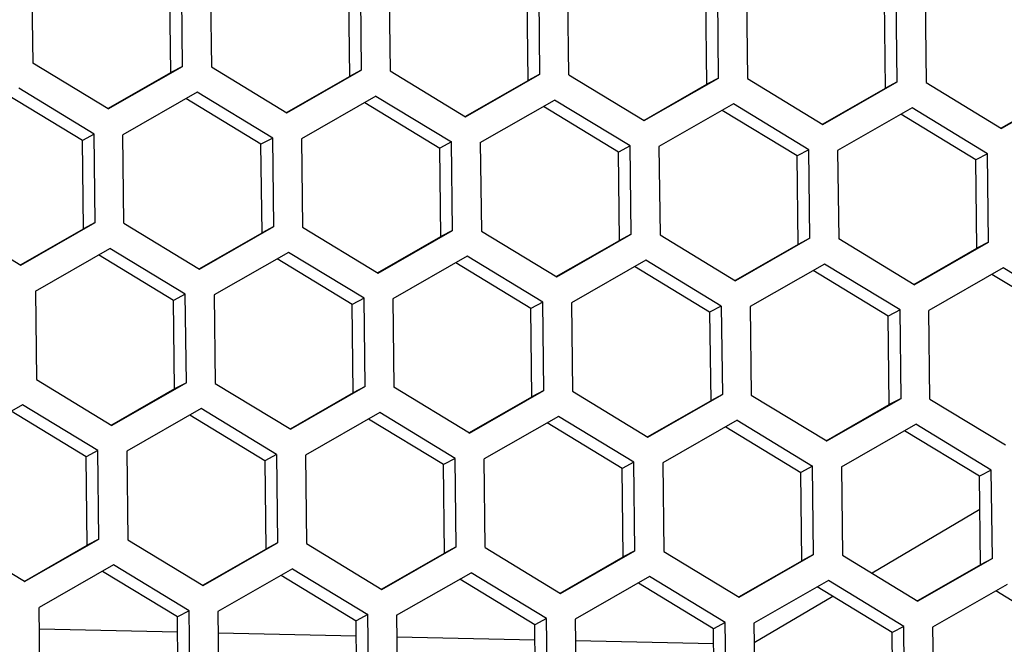
# Model space of a CAD drawing. Extents: x -10.7 to 2.7, y 0 to 31.1.
# Drawn here: x -2.7 to -1, y 28.4 to 29.5 of the extents above; entities that cross this region are included whole.
import ezdxf

# ---------------------------------------------------------------- set-up
doc = ezdxf.new("R2010")
doc.units = 0
doc.header["$MEASUREMENT"] = 0
doc.layers.get('0').update_dxf_attribs({"linetype": 'CONTINUOUS'})

msp = doc.modelspace()

# ---------------------------------------------------------------- linework, layer by layer
at = {"color": 7, "linetype": 'Continuous'}
for p, q in [((-2.6628, 29.5746), (-2.661, 29.4259)), ((-2.4093, 29.4204), (-2.4111, 29.5691)), ((-2.3626, 29.568), (-2.3608, 29.4193)), ((-2.1109, 29.5625), (-2.1091, 29.4138)), ((-2.0624, 29.5615), (-2.0607, 29.4128)), ((-2.4291, 29.41), (-2.4308, 29.5586)), ((-2.1307, 29.5521), (-2.1289, 29.4034)), ((-1.8287, 29.3968), (-1.8305, 29.5455)), ((-1.8089, 29.4073), (-1.8107, 29.556)), ((-1.7605, 29.4062), (-1.7623, 29.5549)), ((-1.5087, 29.4007), (-1.5105, 29.5494)), ((-1.4621, 29.5484), (-1.4603, 29.3997)), ((-1.5285, 29.3903), (-1.5303, 29.539)), ((-1.2283, 29.3837), (-1.2301, 29.5324)), ((-1.2086, 29.3942), (-1.2103, 29.5429)), ((-1.1619, 29.5418), (-1.1601, 29.3931)), ((-2.5343, 29.3488), (-2.661, 29.4259)), ((-2.5343, 29.3488), (-2.4093, 29.4204)), ((-2.4093, 29.4204), (-2.4291, 29.41)), ((-2.3608, 29.4193), (-2.2341, 29.3423)), ((-2.2341, 29.3423), (-2.1091, 29.4138)), ((-2.1091, 29.4138), (-2.1289, 29.4034)), ((-2.0607, 29.4128), (-1.9339, 29.3357)), ((-2.535, 29.3493), (-2.4291, 29.41)), ((-2.2348, 29.3427), (-2.1289, 29.4034)), ((-1.9346, 29.3361), (-1.8287, 29.3968)), ((-1.9339, 29.3357), (-1.8089, 29.4073)), ((-1.8089, 29.4073), (-1.8287, 29.3968)), ((-1.7605, 29.4062), (-1.6337, 29.3291)), ((-1.6337, 29.3291), (-1.5087, 29.4007)), ((-1.5087, 29.4007), (-1.5285, 29.3903)), ((-1.4603, 29.3997), (-1.3335, 29.3226)), ((-2.558, 29.3064), (-2.6847, 29.3835)), ((-1.6345, 29.3296), (-1.5285, 29.3903)), ((-1.3343, 29.323), (-1.2283, 29.3837)), ((-1.3335, 29.3226), (-1.2086, 29.3942)), ((-1.2086, 29.3942), (-1.2283, 29.3837)), ((-1.1601, 29.3931), (-1.0334, 29.316)), ((-0.9084, 29.3876), (-1.0334, 29.316)), ((-2.5777, 29.296), (-2.7038, 29.3726)), ((-2.3846, 29.377), (-2.5095, 29.3054)), ((-2.2776, 29.2894), (-2.4036, 29.3661)), ((-2.2578, 29.2999), (-2.3846, 29.377)), ((-2.0844, 29.3704), (-2.2094, 29.2988)), ((-2.0844, 29.3704), (-1.9576, 29.2933)), ((-1.9092, 29.2922), (-1.7842, 29.3638)), ((-1.6574, 29.2867), (-1.7842, 29.3638)), ((-0.9281, 29.3772), (-1.0341, 29.3165)), ((-2.1034, 29.3595), (-1.9774, 29.2829)), ((-1.6772, 29.2763), (-1.8032, 29.3529)), ((-1.484, 29.3573), (-1.609, 29.2857)), ((-1.377, 29.2697), (-1.503, 29.3464)), ((-1.3572, 29.2802), (-1.484, 29.3573)), ((-1.1838, 29.3507), (-1.3088, 29.2791)), ((-1.0571, 29.2736), (-1.1838, 29.3507)), ((-1.0768, 29.2632), (-1.2028, 29.3398)), ((-2.558, 29.3064), (-2.5777, 29.296)), ((-2.576, 29.1473), (-2.5777, 29.296)), ((-2.5562, 29.1577), (-2.558, 29.3064)), ((-2.5078, 29.1567), (-2.5095, 29.3054)), ((-2.2578, 29.2999), (-2.2776, 29.2894)), ((-2.256, 29.1512), (-2.2578, 29.2999)), ((-2.2094, 29.2988), (-2.2076, 29.1501)), ((-2.2758, 29.1407), (-2.2776, 29.2894)), ((-1.9576, 29.2933), (-1.9774, 29.2829)), ((-1.9756, 29.1342), (-1.9774, 29.2829)), ((-1.9558, 29.1446), (-1.9576, 29.2933)), ((-1.9092, 29.2922), (-1.9074, 29.1436)), ((-1.6574, 29.2867), (-1.6772, 29.2763)), ((-1.6557, 29.1381), (-1.6574, 29.2867)), ((-1.609, 29.2857), (-1.6072, 29.137)), ((-1.3572, 29.2802), (-1.377, 29.2697)), ((-1.3555, 29.1315), (-1.3572, 29.2802)), ((-1.6754, 29.1276), (-1.6772, 29.2763)), ((-1.3752, 29.1211), (-1.377, 29.2697)), ((-1.3088, 29.2791), (-1.307, 29.1305)), ((-1.0571, 29.2736), (-1.0768, 29.2632)), ((-1.075, 29.1145), (-1.0768, 29.2632)), ((-1.0553, 29.125), (-1.0571, 29.2736)), ((-2.8079, 29.1632), (-2.6812, 29.0861)), ((-2.6819, 29.0866), (-2.576, 29.1473)), ((-2.6812, 29.0861), (-2.5562, 29.1577)), ((-2.5562, 29.1577), (-2.576, 29.1473)), ((-2.5078, 29.1567), (-2.381, 29.0796)), ((-2.381, 29.0796), (-2.256, 29.1512)), ((-2.256, 29.1512), (-2.2758, 29.1407)), ((-2.2076, 29.1501), (-2.0808, 29.073)), ((-2.3817, 29.08), (-2.2758, 29.1407)), ((-2.0816, 29.0735), (-1.9756, 29.1342)), ((-2.0808, 29.073), (-1.9558, 29.1446)), ((-1.9558, 29.1446), (-1.9756, 29.1342)), ((-1.9074, 29.1436), (-1.7806, 29.0665)), ((-1.7806, 29.0665), (-1.6557, 29.1381)), ((-1.6557, 29.1381), (-1.6754, 29.1276)), ((-1.6072, 29.137), (-1.4804, 29.0599)), ((-1.3555, 29.1315), (-1.4804, 29.0599)), ((-1.3555, 29.1315), (-1.3752, 29.1211)), ((-1.1803, 29.0534), (-1.307, 29.1305)), ((-2.6564, 29.0427), (-2.5315, 29.1143)), ((-2.4047, 29.0372), (-2.5315, 29.1143)), ((-1.7814, 29.0669), (-1.6754, 29.1276)), ((-1.3752, 29.1211), (-1.4812, 29.0604)), ((-1.181, 29.0538), (-1.075, 29.1145)), ((-1.1803, 29.0534), (-1.0553, 29.125)), ((-1.0553, 29.125), (-1.075, 29.1145)), ((-2.4245, 29.0268), (-2.5505, 29.1034)), ((-2.2313, 29.1077), (-2.3563, 29.0361)), ((-2.1045, 29.0306), (-2.2313, 29.1077)), ((-1.9311, 29.1012), (-2.0561, 29.0296)), ((-1.8043, 29.0241), (-1.9311, 29.1012)), ((-2.1243, 29.0202), (-2.2503, 29.0968)), ((-1.8241, 29.0136), (-1.9501, 29.0903)), ((-1.6309, 29.0946), (-1.7559, 29.023)), ((-1.5239, 29.0071), (-1.6499, 29.0837)), ((-1.5042, 29.0175), (-1.6309, 29.0946)), ((-1.3307, 29.0881), (-1.4557, 29.0165)), ((-1.204, 29.011), (-1.3307, 29.0881)), ((-1.0305, 29.0815), (-1.1555, 29.0099)), ((-0.9038, 29.0044), (-1.0305, 29.0815)), ((-1.2237, 29.0005), (-1.3498, 29.0772)), ((-0.9236, 28.994), (-1.0496, 29.0706)), ((-2.6564, 29.0427), (-2.6547, 28.894)), ((-2.4047, 29.0372), (-2.4245, 29.0268)), ((-2.4029, 28.8885), (-2.4047, 29.0372)), ((-2.3563, 29.0361), (-2.3545, 28.8875)), ((-2.4227, 28.8781), (-2.4245, 29.0268)), ((-2.1045, 29.0306), (-2.1243, 29.0202)), ((-2.1225, 28.8715), (-2.1243, 29.0202)), ((-2.1027, 28.882), (-2.1045, 29.0306)), ((-2.0561, 29.0296), (-2.0543, 28.8809)), ((-1.8043, 29.0241), (-1.8241, 29.0136)), ((-1.8026, 28.8754), (-1.8043, 29.0241)), ((-1.7559, 29.023), (-1.7541, 28.8743)), ((-1.5042, 29.0175), (-1.5239, 29.0071)), ((-1.5042, 29.0175), (-1.5024, 28.8688)), ((-1.4557, 29.0165), (-1.4539, 28.8678)), ((-1.8223, 28.865), (-1.8241, 29.0136)), ((-1.5239, 29.0071), (-1.5221, 28.8584)), ((-1.204, 29.011), (-1.2237, 29.0005)), ((-1.222, 28.8518), (-1.2237, 29.0005)), ((-1.2022, 28.8623), (-1.204, 29.011)), ((-1.1537, 28.8612), (-1.1555, 29.0099)), ((-2.6547, 28.894), (-2.5279, 28.8169)), ((-2.4029, 28.8885), (-2.5279, 28.8169)), ((-2.4029, 28.8885), (-2.4227, 28.8781)), ((-2.3545, 28.8875), (-2.2277, 28.8104)), ((-2.4227, 28.8781), (-2.5287, 28.8174)), ((-2.1225, 28.8715), (-2.2285, 28.8108)), ((-2.1027, 28.882), (-2.2277, 28.8104)), ((-2.1027, 28.882), (-2.1225, 28.8715)), ((-1.9275, 28.8038), (-2.0543, 28.8809)), ((-1.9275, 28.8038), (-1.8026, 28.8754)), ((-1.8026, 28.8754), (-1.8223, 28.865)), ((-1.7541, 28.8743), (-1.6274, 28.7973)), ((-1.6274, 28.7973), (-1.5024, 28.8688)), ((-1.5024, 28.8688), (-1.5221, 28.8584)), ((-1.4539, 28.8678), (-1.3272, 28.7907)), ((-2.6784, 28.8516), (-2.8034, 28.78)), ((-2.5516, 28.7745), (-2.6784, 28.8516)), ((-1.9283, 28.8043), (-1.8223, 28.865)), ((-1.6281, 28.7977), (-1.5221, 28.8584)), ((-1.3279, 28.7911), (-1.222, 28.8518)), ((-1.3272, 28.7907), (-1.2022, 28.8623)), ((-1.2022, 28.8623), (-1.222, 28.8518)), ((-1.1537, 28.8612), (-1.027, 28.7841)), ((-2.5714, 28.7641), (-2.6974, 28.8407)), ((-2.3782, 28.8451), (-2.5032, 28.7735)), ((-2.2712, 28.7575), (-2.3972, 28.8342)), ((-2.2514, 28.768), (-2.3782, 28.8451)), ((-2.078, 28.8385), (-2.203, 28.7669)), ((-1.9513, 28.7614), (-2.078, 28.8385)), ((-1.971, 28.751), (-2.097, 28.8276)), ((-1.7778, 28.832), (-1.9028, 28.7604)), ((-1.6708, 28.7444), (-1.7969, 28.8211)), ((-1.6511, 28.7549), (-1.7778, 28.832)), ((-1.4776, 28.8254), (-1.6026, 28.7538)), ((-1.4776, 28.8254), (-1.3509, 28.7483)), ((-1.3024, 28.7472), (-1.1775, 28.8188)), ((-1.0507, 28.7417), (-1.1775, 28.8188)), ((-1.4967, 28.8145), (-1.3706, 28.7379)), ((-1.0705, 28.7313), (-1.1965, 28.8079)), ((-2.5516, 28.7745), (-2.5714, 28.7641)), ((-2.5498, 28.6259), (-2.5516, 28.7745)), ((-2.5032, 28.7735), (-2.5014, 28.6248)), ((-2.2514, 28.768), (-2.2712, 28.7575)), ((-2.2514, 28.768), (-2.2497, 28.6193)), ((-2.203, 28.7669), (-2.2012, 28.6182)), ((-2.5696, 28.6154), (-2.5714, 28.7641)), ((-2.2712, 28.7575), (-2.2694, 28.6088)), ((-1.9513, 28.7614), (-1.971, 28.751)), ((-1.9692, 28.6023), (-1.971, 28.751)), ((-1.9495, 28.6127), (-1.9513, 28.7614)), ((-1.901, 28.6117), (-1.9028, 28.7604)), ((-1.6511, 28.7549), (-1.6708, 28.7444)), ((-1.6493, 28.6062), (-1.6511, 28.7549)), ((-1.6026, 28.7538), (-1.6008, 28.6051)), ((-1.6691, 28.5957), (-1.6708, 28.7444)), ((-1.3509, 28.7483), (-1.3706, 28.7379)), ((-1.3689, 28.5892), (-1.3706, 28.7379)), ((-1.3491, 28.5996), (-1.3509, 28.7483)), ((-1.3024, 28.7472), (-1.3007, 28.5986)), ((-1.0507, 28.7417), (-1.0705, 28.7313)), ((-1.0489, 28.5931), (-1.0507, 28.7417)), ((-1.0687, 28.5826), (-1.0705, 28.7313)), ((-2.6748, 28.5543), (-2.8016, 28.6314)), ((-2.6748, 28.5543), (-2.5498, 28.6259)), ((-2.5498, 28.6259), (-2.5696, 28.6154)), ((-2.5014, 28.6248), (-2.3746, 28.5477)), ((-2.3746, 28.5477), (-2.2497, 28.6193)), ((-2.2497, 28.6193), (-2.2694, 28.6088)), ((-2.2012, 28.6182), (-2.0745, 28.5411)), ((-2.6756, 28.5547), (-2.5696, 28.6154)), ((-2.3754, 28.5482), (-2.2694, 28.6088)), ((-2.0752, 28.5416), (-1.9692, 28.6023)), ((-2.0745, 28.5411), (-1.9495, 28.6127)), ((-1.9495, 28.6127), (-1.9692, 28.6023)), ((-1.901, 28.6117), (-1.7743, 28.5346)), ((-1.7743, 28.5346), (-1.6493, 28.6062)), ((-1.6493, 28.6062), (-1.6691, 28.5957)), ((-1.6008, 28.6051), (-1.4741, 28.528)), ((-1.775, 28.535), (-1.6691, 28.5957)), ((-1.4748, 28.5285), (-1.3689, 28.5892)), ((-1.4741, 28.528), (-1.3491, 28.5996)), ((-1.3491, 28.5996), (-1.3689, 28.5892)), ((-1.3007, 28.5986), (-1.1739, 28.5215)), ((-1.0489, 28.5931), (-1.1739, 28.5215)), ((-1.0489, 28.5931), (-1.0687, 28.5826)), ((-2.5251, 28.5824), (-2.6501, 28.5108)), ((-2.4181, 28.4949), (-2.5441, 28.5715)), ((-2.3983, 28.5053), (-2.5251, 28.5824)), ((-2.2249, 28.5758), (-2.3499, 28.5043)), ((-2.2249, 28.5758), (-2.0982, 28.4988)), ((-2.0497, 28.4977), (-1.9247, 28.5693)), ((-1.798, 28.4922), (-1.9247, 28.5693)), ((-1.0687, 28.5826), (-1.1746, 28.5219)), ((-2.2439, 28.5649), (-2.1179, 28.4883)), ((-1.8177, 28.4818), (-1.9438, 28.5584)), ((-1.6246, 28.5627), (-1.7495, 28.4911)), ((-1.5176, 28.4752), (-1.6436, 28.5518)), ((-1.4978, 28.4856), (-1.6246, 28.5627)), ((-1.3244, 28.5562), (-1.4494, 28.4846)), ((-1.1976, 28.4791), (-1.3244, 28.5562)), ((-1.2174, 28.4686), (-1.3434, 28.5453)), ((-1.0242, 28.5496), (-1.1492, 28.478)), ((-0.9172, 28.4621), (-1.0432, 28.5387)), ((-2.6483, 28.3621), (-2.6501, 28.5108)), ((-2.3983, 28.5053), (-2.4181, 28.4949)), ((-2.3966, 28.3566), (-2.3983, 28.5053)), ((-2.3499, 28.5043), (-2.3481, 28.3556)), ((-2.4163, 28.3462), (-2.4181, 28.4949)), ((-2.0982, 28.4988), (-2.1179, 28.4883)), ((-2.1161, 28.3396), (-2.1179, 28.4883)), ((-2.0964, 28.3501), (-2.0982, 28.4988)), ((-2.0497, 28.4977), (-2.0479, 28.349)), ((-1.798, 28.4922), (-1.8177, 28.4818)), ((-1.7962, 28.3435), (-1.798, 28.4922)), ((-1.7495, 28.4911), (-1.7478, 28.3425)), ((-1.4978, 28.4856), (-1.5176, 28.4752)), ((-1.496, 28.337), (-1.4978, 28.4856)), ((-2.4178, 28.4692), (-2.6496, 28.4742)), ((-1.816, 28.3331), (-1.8177, 28.4818)), ((-1.5158, 28.3265), (-1.5176, 28.4752)), ((-1.4494, 28.4846), (-1.4476, 28.3359)), ((-1.1976, 28.4791), (-1.2174, 28.4686)), ((-1.1958, 28.3304), (-1.1976, 28.4791)), ((-1.1492, 28.478), (-1.1474, 28.3293)), ((-2.1176, 28.4626), (-2.3495, 28.4677)), ((-1.8174, 28.456), (-2.0493, 28.4611)), ((-1.5173, 28.4495), (-1.7491, 28.4545)), ((-1.2156, 28.32), (-1.2174, 28.4686))]:
    msp.add_line(p, q, dxfattribs=at)
at = {"color": 8, "linetype": 'Continuous'}
for p, q in [((-1.0698, 28.6755), (-1.251, 28.5684)), ((-1.3171, 28.5293), (-1.449, 28.4513))]:
    msp.add_line(p, q, dxfattribs=at)

doc.saveas('drawing.dxf')
